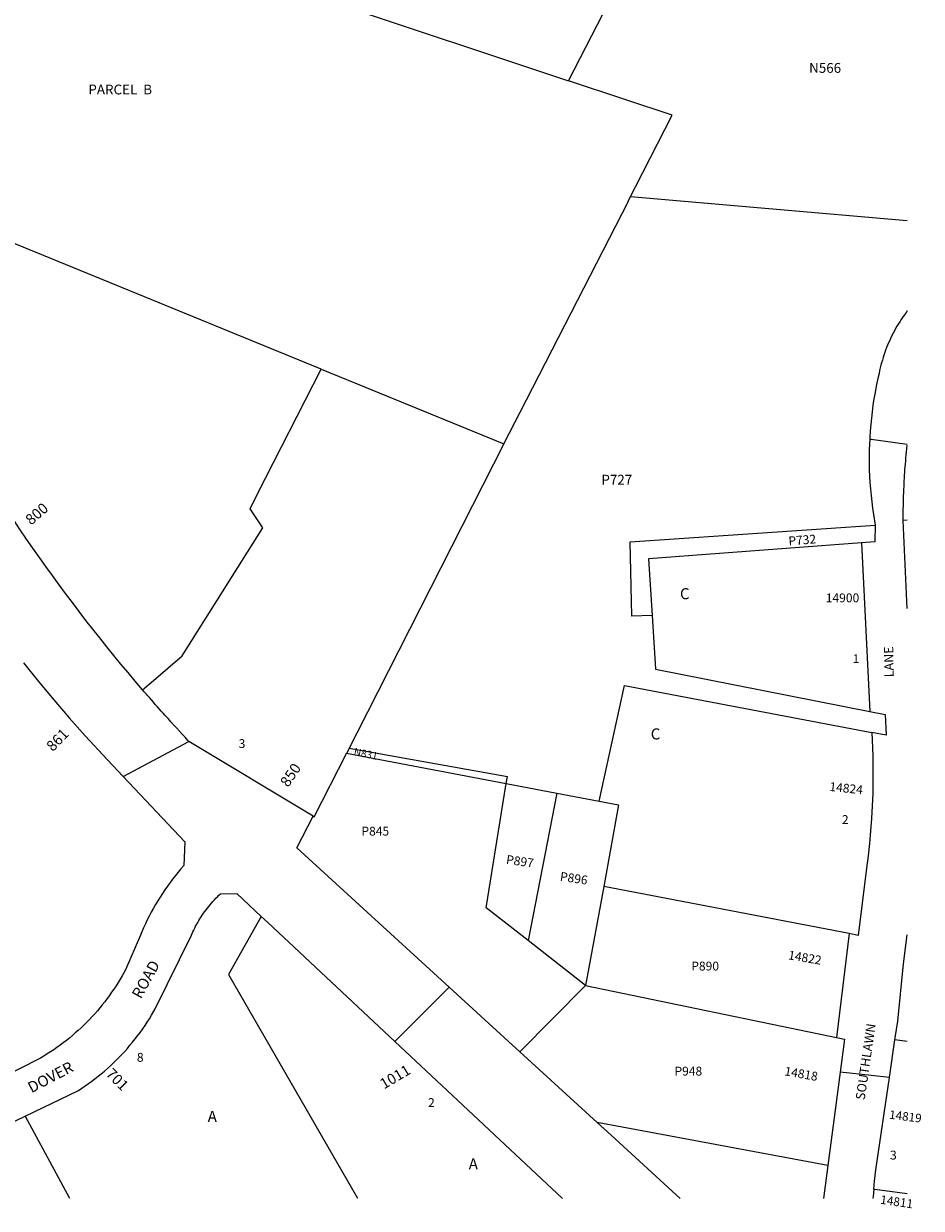
# Model space of a CAD drawing. Units: inches. Extents: x 1267738 to 1273787, y 521436 to 525462.
# Drawn here: x 1272345 to 1273787, y 521436 to 523340 of the extents above; entities that cross this region are included whole.
import ezdxf
from ezdxf.enums import TextEntityAlignment as Align

# ---------------------------------------------------------------- set-up
doc = ezdxf.new("R2010")
doc.units = ezdxf.units.IN
doc.header["$MEASUREMENT"] = 0
for name, color, linetype in [('Addresses', 5, 'Continuous'), ('Lot-Block-Parcel Text', 6, 'Continuous'), ('Parcel Boundaries', 7, 'Continuous'), ('Street Names', 7, 'Continuous'), ('Street ROW', 5, 'Continuous')]:
    doc.layers.add(name, color=color, linetype=linetype)
doc.styles.add('Arial', font='txt')

msp = doc.modelspace()

# ---------------------------------------------------------------- linework, layer by layer
at = {"layer": 'Parcel Boundaries'}
for p, q in [((1273116.2, 522664.8), (1272863.1, 522167.3)), ((1273764.1, 522542.1), (1273757.8, 522541.7)), ((1273119.9, 522118.9), (1273201, 522103.5)), ((1273201, 522103.5), (1273154.9, 521866.5)), ((1273201, 522103.5), (1273269.3, 522090.4)), ((1273276.5, 521953.6), (1273247.3, 521794)), ((1273670.6, 521877.6), (1273276.5, 521953.6)), ((1273247.3, 521794), (1273154.9, 521866.5)), ((1273247.3, 521794), (1273141.7, 521687.8)), ((1273247.3, 521794), (1273650.5, 521710.5)), ((1273764, 521704.1), (1273744.4, 521706.9)), ((1273636.5, 521505.1), (1273266, 521574))]:
    msp.add_line(p, q, dxfattribs=at)
for points in [[(1271877.9, 523713.8), (1271870.1, 523698.9), (1272449.1, 523505.7), (1273219.9, 523248.5)], [(1273219.9, 523248.5), (1273313.1, 523430.1), (1273478.7, 523374.7), (1273567.9, 523548.5)], [(1273315.6, 523054.8), (1273386.3, 523192.9), (1273310.5, 523218.2), (1273219.9, 523248.5)], [(1272822.5, 522784.9), (1272459.2, 522933.6), (1272004.4, 523119.7)], [(1273116.2, 522664.8), (1273142.4, 522715.8), (1273316.5, 523054.7), (1273315.6, 523054.8)], [(1273315.6, 523054.8), (1273319.5, 523062.4), (1273764.1, 523023.7)], [(1272535.7, 522269.7), (1272553.2, 522284.7), (1272599.2, 522324.3), (1272728.9, 522529.8), (1272708.4, 522560.5), (1272720.5, 522584.4), (1272822.5, 522784.9)], [(1272822.5, 522784.9), (1272880.4, 522761.2), (1273116.2, 522664.8)], [(1273354.1, 522389), (1273321.6, 522387.8), (1273318.8, 522507.4), (1273712.8, 522534.2)], [(1273690.6, 522505.7), (1273348.4, 522480.2), (1273354.1, 522389)], [(1273354.1, 522389), (1273359.5, 522302.9), (1273704.1, 522234.6)], [(1273269.3, 522090.4), (1273309.7, 522276.3), (1273707.1, 522201)], [(1272809.6, 522066.6), (1272811.3, 522065.6), (1272863.1, 522167.3)], [(1272863.1, 522167.3), (1272863.3, 522167.8), (1273119.9, 522118.9)], [(1272867.2, 522175.5), (1272867.5, 522175.9), (1273121.7, 522130.4)], [(1273154.9, 521866.5), (1273087.6, 521919.3), (1273119.9, 522118.9), (1273121.7, 522130.4)], [(1273269.3, 522090.4), (1273300.5, 522084.5), (1273276.5, 521953.6)], [(1272726.2, 521905.3), (1272673.9, 521811.9), (1272881.2, 521452.2)], [(1272346.8, 521584.2), (1272418, 521452.2), (1272418, 521452.2)], [(1273764, 521459.3), (1273711.9, 521466.6), (1273710.8, 521466.8)]]:
    msp.add_lwpolyline(points, dxfattribs=at)
at = {"layer": 'Street ROW'}
for p, q in [((1273764.1, 522400), (1273757.8, 522541.7)), ((1273690.6, 522505.7), (1273704.1, 522234.6)), ((1272504.4, 522130.1), (1272610.2, 522186.3)), ((1273670.6, 521877.6), (1273650.5, 521710.5)), ((1272940.9, 521704.3), (1273028.3, 521791.6)), ((1272940.9, 521704.3), (1273210.2, 521452.1)), ((1273709.4, 521452.1), (1273709.7, 521455.1)), ((1273709.7, 521455.1), (1273710.8, 521466.8)), ((1273710.8, 521466.8), (1273710.5, 521466.8))]:
    msp.add_line(p, q, dxfattribs=at)
for points in [[(1272535.7, 522269.7, -0.051297), (1272207.7, 522741.1), (1272204.9, 522746.4), (1272202.7, 522750.3), (1272202, 522751.6), (1272200.1, 522755), (1272190.5, 522772.7), (1272004.4, 523119.7)], [(1273757.8, 522541.7, -0.001764), (1273757.8, 522548.2, -0.003175), (1273757.8, 522559.9), (1273757.8, 522560.5, -0.005111), (1273758.3, 522580.1), (1273758.3, 522581.2, -0.005384), (1273759.2, 522601.8, -0.003326), (1273759.3, 522605.3, -0.004749), (1273760.5, 522623.4), (1273760.5, 522623.6, -0.004565), (1273762, 522641.5), (1273762, 522641.9, -0.005202), (1273764.1, 522662.5)], [(1272809.6, 522066.6), (1272610.2, 522186.3), (1272608.5, 522188.3, -0.004821), (1272572, 522228.2, -0.003424), (1272546.7, 522256.9, -0.001503), (1272535.7, 522269.7)]]:
    msp.add_lwpolyline(points, format="xyb", dxfattribs=at)
for points in [[(1273764.1, 522878.4), (1273761.6, 522875), (1273759.1, 522871.6), (1273756.7, 522868.1), (1273754.3, 522864.6), (1273752, 522861), (1273749.7, 522857.4), (1273747.6, 522853.8), (1273745.5, 522850.1), (1273743.4, 522846.4), (1273741.4, 522842.6), (1273739.5, 522838.9), (1273737.6, 522835), (1273735.9, 522831.2), (1273734.1, 522827.3), (1273732.5, 522823.4), (1273730.9, 522819.5), (1273729.4, 522815.5), (1273728, 522811.5), (1273726.6, 522807.5), (1273725.3, 522803.5), (1273724.1, 522799.4), (1273722.9, 522795.3), (1273721.8, 522791.2), (1273720.8, 522787.1), (1273719.8, 522783), (1273718.8, 522777.7), (1273716.5, 522767.6), (1273714.4, 522757.5), (1273712.4, 522747.3), (1273710.7, 522737.1), (1273709.1, 522726.8), (1273707.7, 522716.5), (1273706.5, 522706.2), (1273705.4, 522695.9), (1273704.6, 522685.6), (1273703.9, 522675.2), (1273703.8, 522672.1), (1273703.4, 522664.8), (1273703.1, 522654.5), (1273703, 522644.1), (1273703, 522633.7), (1273703.2, 522623.3), (1273703.7, 522613), (1273704.2, 522602.6), (1273705, 522592.3), (1273706, 522581.9), (1273707.1, 522571.6), (1273708.4, 522561.3), (1273709.9, 522551.1), (1273712.8, 522534.2)], [(1273764.1, 522663.6), (1273706.2, 522671.8), (1273703.8, 522672.1)], [(1273712.8, 522534.2), (1273711.8, 522507.3), (1273690.6, 522505.7)], [(1272344.6, 522313), (1272368.5, 522283), (1272392.9, 522253.5), (1272417.8, 522224.5), (1272443.2, 522195.8), (1272479.1, 522157.1), (1272504.4, 522130.1), (1272603.4, 522025.1), (1272601.8, 521987.2), (1272597.2, 521981.8), (1272592.7, 521976.4), (1272588.3, 521970.9), (1272584, 521965.4), (1272579.8, 521959.7), (1272575.6, 521954), (1272571.6, 521948.2), (1272567.7, 521942.3), (1272563.9, 521936.4), (1272560.2, 521930.4), (1272556.6, 521924.4), (1272553.1, 521918.3), (1272549.7, 521912.1), (1272546.4, 521905.9), (1272543.3, 521899.6), (1272540.2, 521893.2), (1272537.2, 521886.8), (1272532.3, 521875.3), (1272508, 521819.4), (1272502.7, 521809.9), (1272499.6, 521804.4), (1272496.3, 521799.1), (1272493, 521793.8), (1272489.5, 521788.5), (1272486, 521783.3), (1272482.4, 521778.2), (1272478.7, 521773.2), (1272474.9, 521768.2), (1272471, 521763.2), (1272467, 521758.4), (1272463, 521753.6), (1272458.8, 521748.9), (1272454.6, 521744.2), (1272450.3, 521739.6), (1272445.9, 521735.2), (1272441.5, 521730.7), (1272436.9, 521726.4), (1272432.3, 521722.1), (1272427.6, 521718), (1272422.9, 521713.9), (1272418.1, 521709.8), (1272413.2, 521705.9), (1272408.2, 521702.1), (1272403.2, 521698.3), (1272398.1, 521694.7), (1272392.9, 521691.1), (1272387.7, 521687.6), (1272382.4, 521684.2), (1272377.1, 521680.9), (1272371.7, 521677.7), (1272366.3, 521674.6), (1272243.2, 521612.2)], [(1273704.1, 522234.6), (1273728.6, 522229.7), (1273730.4, 522196.6), (1273707.1, 522201)], [(1273707.1, 522201), (1273708.7, 522163.2), (1273709, 522143.1), (1273708.9, 522123), (1273708.6, 522102.9), (1273707.8, 522082.8), (1273706.7, 522062.8), (1273705.3, 522042.7), (1273703.5, 522022.7), (1273701.4, 522002.7), (1273698.9, 521982.8), (1273685.4, 521874.7), (1273670.6, 521877.6)], [(1273141.7, 521687.8), (1273123.4, 521704.5), (1273028.3, 521791.6), (1272783.5, 522015.7), (1272809.6, 522066.6)], [(1272532.1, 521719.5), (1272535.9, 521724.8), (1272539.6, 521730.1), (1272543.1, 521735.5), (1272546.6, 521740.9), (1272550, 521746.4), (1272556, 521756.8), (1272614.1, 521875.4), (1272616.3, 521880.3), (1272617.8, 521883.4), (1272619.4, 521886.5), (1272620.9, 521889.6), (1272622.6, 521892.7), (1272624.3, 521895.7), (1272626, 521898.7), (1272627.9, 521901.6), (1272629.7, 521904.6), (1272631.6, 521907.4), (1272633.6, 521910.3), (1272635.6, 521913.1), (1272637.8, 521915.9), (1272639.9, 521918.7), (1272642, 521921.4), (1272644.1, 521924.1), (1272646.5, 521926.7), (1272648.8, 521929.3), (1272651.1, 521931.9), (1272653.5, 521934.4), (1272655.9, 521936.9), (1272658.4, 521939.3), (1272660.9, 521941.7), (1272687.1, 521942.1), (1272726.2, 521905.3)], [(1272726.2, 521905.3), (1272737.1, 521895.3), (1272940.9, 521704.3)], [(1273744.9, 521710.3), (1273748.8, 521736.9), (1273758.1, 521829.3), (1273764, 521875.5)], [(1272346.8, 521584.2), (1272432.7, 521625.5), (1272438.3, 521629.1), (1272443.6, 521632.8), (1272448.9, 521636.5), (1272454.1, 521640.4), (1272459.2, 521644.3), (1272464.4, 521648.3), (1272469.4, 521652.4), (1272474.4, 521656.7), (1272479.2, 521660.9), (1272484, 521665.3), (1272488.7, 521669.8), (1272493.4, 521674.3), (1272498, 521678.9), (1272502.5, 521683.6), (1272506.9, 521688.4), (1272511.2, 521693.2), (1272515.4, 521698.2), (1272519.6, 521703.2), (1272523.6, 521708.3), (1272527.6, 521713.4), (1272532.1, 521719.5)], [(1273650.5, 521710.5), (1273663.2, 521707.8), (1273656.3, 521655), (1273636.5, 521505.1)], [(1273710.5, 521466.8), (1273711.3, 521479.9), (1273713.9, 521497.8), (1273735.6, 521646.3), (1273744.4, 521706.9), (1273744.9, 521710.3)], [(1273266, 521574), (1273266, 521574), (1273141.7, 521687.8)], [(1273735.6, 521646.3), (1273706.2, 521649.5), (1273656.3, 521655)], [(1272100, 521452.2), (1272100, 521452.2), (1272111.4, 521460.7), (1272120, 521466.8), (1272128.7, 521472.8), (1272137.6, 521478.6), (1272146.6, 521484.3), (1272155.8, 521489.8), (1272164.9, 521495.2), (1272174.2, 521500.4), (1272183.6, 521505.5), (1272193, 521510.4), (1272202.5, 521515.1), (1272212.1, 521519.6), (1272346.8, 521584.2)]]:
    msp.add_lwpolyline(points, dxfattribs=at)
for points in [[(1273399.3, 521452.1, 0), (1273399.2, 521452.1, 0), (1273288.3, 521553.7, 0), (1273266, 521574, 0)], [(1273636.5, 521505.1, 0), (1273636.5, 521505.1, 0), (1273629.5, 521452.1, 0), (1273629.5, 521452.1, 0)]]:
    msp.add_polyline3d(points, dxfattribs=at)

# ---------------------------------------------------------------- texts
at = {"layer": 'Addresses', "color": 18, "true_color": 0x000000, "style": 'Arial'}
for s, height, rotation, p in [('800', 17.04, 40.8724, (1272356.6, 522533.4)), ('861', 17.04, 45.8068, (1272391.5, 522169.3)), ('850', 17.04, 55.8854, (1272769.5, 522111.9)), ('14824', 14.2, -5.9736, (1273638.6, 522107.1)), ('14822', 14.2, -9.6202, (1273572.1, 521836.5)), ('1011', 17.04, 30.7355, (1272923.5, 521627)), ('701', 17.04, -45, (1272475.4, 521650.9)), ('14818', 14.2, -9.9043, (1273566.1, 521650)), ('14819', 13.81, -7.2194, (1273734.4, 521580.3))]:
    msp.add_text(s, height=height, rotation=rotation, dxfattribs=at).set_placement(p)
msp.add_text('14900', height=14.2, dxfattribs=at).set_placement((1273660.1, 522410.2), align=Align.CENTER)
msp.add_text('14811', height=13.98, rotation=-8.3488, dxfattribs=at).set_placement((1273746.2, 521439.8), align=Align.CENTER)
at = {"layer": 'Lot-Block-Parcel Text', "color": 14, "true_color": 0xa80000, "style": 'Arial'}
for s, height, p in [('N566', 15.78, (1273606.5, 523261.2)), ('PARCEL  B', 15.78, (1272448.6, 523226.5)), ('P727', 15.78, (1273272.8, 522599.3)), ('C', 17.8, (1273399, 522415.1)), ('1', 13.8, (1273676.6, 522312.8)), ('C', 17.8, (1273352, 522189.7)), ('3', 14.2, (1272690, 522176)), ('2', 14.2, (1273659.2, 522053.9)), ('P845', 14.2, (1272887.3, 522035.3)), ('P890', 14.2, (1273417.2, 521818.4)), ('8', 14.2, (1272526.5, 521671.7)), ('P948', 14.2, (1273390.2, 521649.5)), ('2', 14.2, (1272994.3, 521599)), ('A', 17.8, (1272640.3, 521575)), ('A', 17.8, (1273059.6, 521498.8)), ('3', 14.2, (1273736.5, 521514.6))]:
    msp.add_text(s, height=height, dxfattribs=at).set_placement(p)
for s, height, rotation, p in [('P732', 14.2, 4.3957, (1273573.8, 522501.6)), ('N831', 11.83, -11.7813, (1272874.2, 522164.8)), ('P897', 14.2, -8.2038, (1273119, 521990.1)), ('P896', 14.2, -8.6193, (1273205.5, 521962.9))]:
    msp.add_text(s, height=height, rotation=rotation, dxfattribs=at).set_placement(p)
at = {"layer": 'Street Names', "color": 18, "true_color": 0x000000, "style": 'Arial'}
for s, height, rotation, p in [('LANE', 14.79, 90.9899, (1273742.3, 522289.8)), ('ROAD', 17.75, 61.097, (1272532.9, 521771.6)), ('SOUTHLAWN', 14.79, 81.657, (1273695.6, 521609.5)), ('DOVER', 17.75, 27.7222, (1272357.2, 521620.9))]:
    msp.add_text(s, height=height, rotation=rotation, dxfattribs=at).set_placement(p)

doc.saveas('drawing.dxf')
